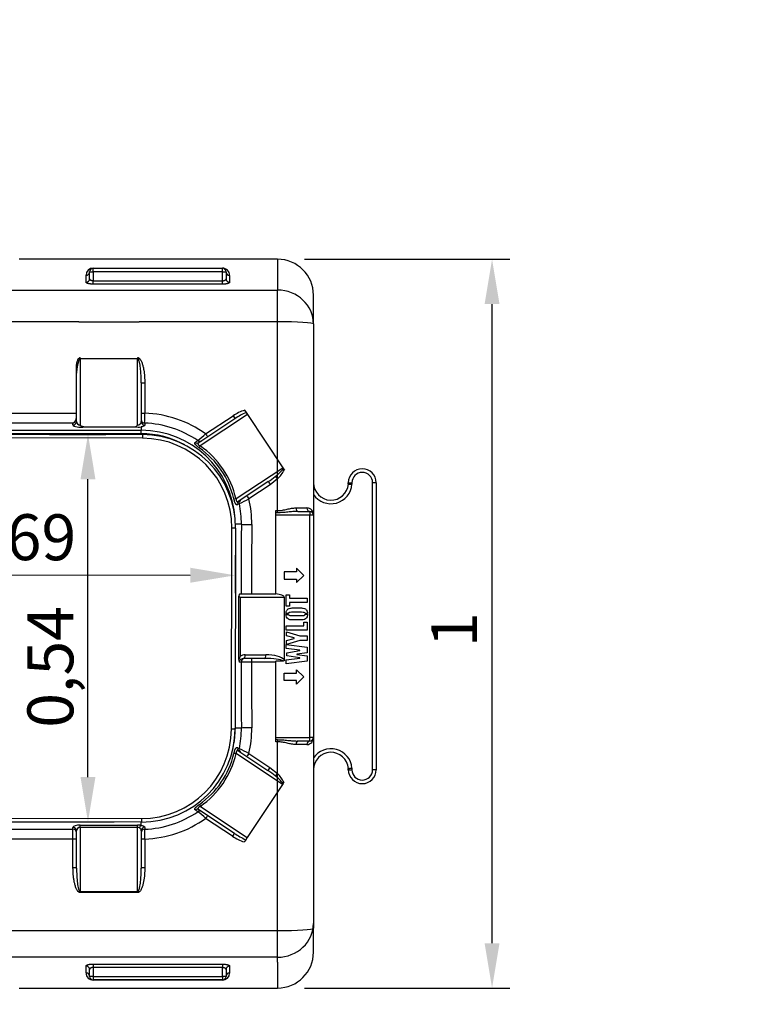
# Model space of a CAD drawing. Units: inches. Extents: x 320 to 326.4, y 560.8 to 571.8.
# Drawn here: x 322.9 to 323.9, y 564 to 565.3 of the extents above; entities that cross this region are included whole.
import ezdxf

# ---------------------------------------------------------------- set-up
doc = ezdxf.new("R2010")
doc.units = ezdxf.units.IN
doc.layers.add('-kontuur', color=7, linetype='Continuous')
doc.layers.add('-mõõt', color=7, linetype='Continuous', lineweight=0)
doc.styles.add('la', font='times.ttf')
doc.dimstyles.new('1-25', dxfattribs={"dimtxt": 0.064, "dimasz": 0.0625, "dimexe": 0.025, "dimexo": 0.0375, "dimgap": 0.0125, "dimtad": 1, "dimzin": 9, "dimtxsty": 'la', "dimcen": 6.25, "dimdle": 0.01, "dimazin": 0, "dimtfac": 1, "dimtmove": 0, "dimatfit": 3, "dimldrblk": 'OBLIQUE', "dimfxl": 0.025, "dimarcsym": 0})

# ---------------------------------------------------------------- blocks, each defined once
blk = doc.blocks.new('SE3')
at = {"layer": '-kontuur', "color": 7, "linetype": 'Continuous', "ltscale": 25.4}
for p, q in [((234.21, 916.16), (198.21, 916.16)), ((234.21, 916.16), (234.21, 911.87)), ((207.53, 912.96), (207.53, 913.93)), ((208.03, 914.41), (208.53, 914.41)), ((208.03, 913.45), (208.03, 914.41)), ((208.53, 914.91), (208.53, 914.93)), ((208.53, 914.41), (208.53, 914.91)), ((208.53, 914.91), (226.53, 914.91)), ((208.53, 914.9), (226.53, 914.9)), ((208.53, 914.41), (208.53, 913.17)), ((226.53, 914.4), (208.53, 914.4)), ((226.53, 914.4), (226.53, 914.9)), ((226.53, 914.4), (227.03, 914.4)), ((226.53, 913.16), (226.53, 914.4)), ((227.03, 914.4), (227.03, 913.44)), ((227.53, 913.92), (227.53, 912.95)), ((208.53, 912.69), (208.53, 913.17)), ((208.53, 913.16), (226.53, 913.16)), ((226.53, 912.68), (208.53, 912.68)), ((226.53, 912.68), (226.53, 913.16)), ((171.78, 911.87), (234.21, 911.87)), ((234.21, 907.46), (234.21, 911.87)), ((239.21, 907.14), (239.21, 911.16)), ((206.51, 907.46), (114.53, 907.46)), ((206.51, 907.46), (214.91, 907.46)), ((234.21, 907.46), (214.91, 907.46)), ((234.21, 885.55), (234.21, 907.46)), ((239.21, 907.14), (239.21, 880.52)), ((206.71, 902.42), (206.71, 902.29)), ((206.71, 902.29), (206.71, 893.06)), ((214.71, 902.29), (206.71, 902.29)), ((214.71, 902.42), (214.71, 902.29)), ((214.71, 893.05), (214.71, 902.29)), ((206.21, 893.55), (206.21, 900.29)), ((215.21, 898.96), (215.21, 893.54)), ((215.71, 898.93), (215.71, 894.7)), ((181.78, 894.71), (206.21, 894.71)), ((229.62, 895.14), (229.83, 894.82)), ((229.83, 894.82), (230.04, 894.51)), ((205.71, 893.34), (181.78, 893.34)), ((205.71, 893.07), (205.71, 893.34)), ((215.7, 893.33), (215.7, 893.06)), ((223.25, 890.62), (228.27, 893.95)), ((230.04, 894.51), (223.44, 890.15)), ((224.19, 891.82), (228, 894.34)), ((230.04, 894.51), (234.94, 887.11)), ((172.28, 892.33), (215.21, 892.33)), ((207.33, 892.82), (214.35, 892.82)), ((215.21, 892.79), (215.21, 892.33)), ((215.21, 891.85), (215.21, 892.33)), ((215.21, 891.85), (172.28, 891.85)), ((215.38, 891.22), (172.38, 891.33)), ((172.39, 891.83), (215.39, 891.72)), ((215.39, 891.72), (215.38, 891.22)), ((228.42, 882.8), (234.94, 887.11)), ((234.94, 887.11), (235.04, 886.95)), ((235.04, 886.95), (235.15, 886.79)), ((232.91, 885.17), (228.8, 882.45)), ((234.21, 885.55), (233.19, 884.73)), ((234.21, 881.13), (234.21, 885.55)), ((233.19, 884.73), (230.22, 882.77)), ((244.06, 884.85), (244.06, 885.02)), ((244.06, 885.02), (244.56, 885.02)), ((244.56, 885.02), (244.56, 884.83)), ((247.45, 845.02), (247.45, 885.02)), ((247.95, 885.02), (247.45, 885.02)), ((247.95, 885.02), (247.95, 845.02)), ((233.95, 881.13), (234.21, 881.13)), ((233.95, 880.83), (233.95, 881.13)), ((234.21, 880.83), (234.21, 881.13)), ((237.03, 881.02), (238.71, 881.02)), ((238.71, 881.02), (238.71, 880.52)), ((233.95, 880.52), (233.95, 880.83)), ((234.21, 880.83), (233.95, 880.83)), ((233.95, 869.52), (233.95, 880.52)), ((238.71, 880.52), (233.95, 880.52)), ((238.71, 849.52), (238.71, 880.52)), ((239.21, 880.52), (238.71, 880.52)), ((239.21, 880.52), (239.21, 849.52)), ((227.78, 850.69), (227.85, 878.69)), ((228.35, 878.69), (227.85, 878.69)), ((228.35, 878.69), (228.28, 850.69)), ((229.17, 879.23), (228.34, 879.23)), ((237.85, 872.1), (236.84, 873.1)), ((236.84, 873.1), (236.84, 872.6)), ((236.84, 872.6), (235.12, 872.6)), ((235.12, 872.6), (235.12, 871.6)), ((235.12, 871.6), (236.84, 871.6)), ((236.84, 871.1), (237.85, 872.1)), ((236.84, 871.6), (236.84, 871.1)), ((228.81, 860.39), (228.81, 869.21)), ((228.95, 869.53), (233.76, 869.53)), ((228.98, 869.03), (228.98, 860.81)), ((235.16, 869.03), (228.98, 869.03)), ((233.76, 869.53), (233.95, 869.53)), ((235.16, 860.35), (235.16, 869.03)), ((235.42, 869.4), (235.85, 869.4)), ((235.42, 867.83), (235.42, 869.4)), ((235.85, 869.4), (235.85, 868.92)), ((235.85, 868.92), (238.33, 868.92)), ((238.33, 868.92), (238.33, 868.31)), ((235.85, 867.83), (235.42, 867.83)), ((238.33, 868.31), (235.85, 868.31)), ((235.85, 868.31), (235.85, 867.83)), ((235.71, 866.8), (235.38, 866.8)), ((235.38, 866.66), (235.71, 866.66)), ((238.38, 866.81), (238.05, 866.81)), ((238.05, 866.68), (238.38, 866.68)), ((235.42, 864.48), (235.42, 865.09)), ((235.42, 865.09), (237.88, 865.09)), ((237.88, 865.6), (238.33, 865.6)), ((237.88, 865.09), (237.88, 865.6)), ((238.33, 865.6), (238.33, 864.48)), ((238.33, 864.48), (235.42, 864.48)), ((235.43, 863.69), (235.43, 864.23)), ((235.43, 864.23), (237.29, 863.67)), ((236.53, 863.39), (235.43, 863.69)), ((235.43, 863.01), (236.53, 863.32)), ((236.53, 863.32), (236.53, 863.39)), ((237.29, 863.67), (238.33, 863.67)), ((238.33, 863.67), (238.33, 863.04)), ((228.31, 863.11), (228.31, 850.83)), ((235.42, 861.9), (235.42, 862.45)), ((235.42, 862.45), (238.33, 862.09)), ((237.3, 861.67), (235.42, 861.9)), ((237.29, 863.04), (235.43, 862.48)), ((235.43, 862.48), (235.43, 863.01)), ((238.33, 863.04), (237.29, 863.04)), ((238.33, 862.09), (238.33, 861.33)), ((232.4, 860.53), (229.53, 860.53)), ((229.7, 861.03), (232.57, 861.03)), ((230.58, 860.53), (230.58, 860.03)), ((235.42, 860.34), (237.3, 860.57)), ((235.5, 861.33), (237.3, 861.62)), ((235.5, 860.91), (235.5, 861.33)), ((237.3, 860.62), (235.5, 860.91)), ((238.33, 861.33), (236.87, 861.14)), ((236.87, 861.14), (236.87, 861.1)), ((236.87, 861.1), (238.33, 860.91)), ((237.3, 861.62), (237.3, 861.67)), ((237.3, 860.57), (237.3, 860.62)), ((238.33, 860.91), (238.33, 860.16)), ((229.13, 860.03), (228.86, 860.03)), ((233.95, 860.03), (230.58, 860.03)), ((233.95, 849.52), (233.95, 860.17)), ((235.02, 860.17), (233.95, 860.17)), ((235.42, 859.79), (235.42, 860.34)), ((238.33, 860.16), (235.42, 859.79)), ((235.12, 857.46), (235.12, 858.46)), ((235.12, 858.46), (236.84, 858.46)), ((236.84, 858.46), (236.84, 858.96)), ((236.84, 858.96), (237.85, 857.96)), ((237.85, 857.96), (236.84, 856.96)), ((236.84, 857.46), (235.12, 857.46)), ((236.84, 856.96), (236.84, 857.46)), ((228.28, 850.83), (228.31, 850.83)), ((229.17, 850.83), (228.31, 850.83)), ((228.28, 850.69), (227.78, 850.69)), ((233.95, 849.52), (238.71, 849.52)), ((233.95, 849.21), (233.95, 849.52)), ((239.21, 849.52), (238.71, 849.52)), ((238.71, 849.02), (238.71, 849.52)), ((239.22, 849.47), (239.21, 822.92)), ((233.95, 849.21), (234.21, 849.21)), ((233.95, 848.91), (233.95, 849.21)), ((234.21, 848.91), (233.95, 848.91)), ((234.21, 849.21), (234.21, 848.91)), ((234.21, 844.48), (234.21, 848.91)), ((238.71, 849.02), (237.03, 849.02)), ((234.89, 842.97), (228.43, 847.26)), ((228.81, 847.61), (232.87, 844.91)), ((230.22, 847.29), (233.14, 845.35)), ((233.14, 845.35), (234.21, 844.48)), ((234.21, 822.61), (234.21, 844.48)), ((244.06, 845.02), (244.06, 845.21)), ((244.06, 845.02), (244.56, 845.02)), ((244.56, 845.23), (244.56, 845.02)), ((247.95, 845.02), (247.45, 845.02)), ((234.89, 842.97), (229.97, 835.57)), ((234.98, 843.1), (234.89, 842.97)), ((235.09, 843.27), (234.98, 843.1)), ((223.45, 839.9), (229.97, 835.57)), ((228.2, 836.14), (223.26, 839.43)), ((172.25, 838.33), (215.25, 838.22)), ((215.25, 837.72), (172.25, 837.83)), ((211.45, 837.73), (172.28, 837.73)), ((206.71, 837.3), (214.71, 837.3)), ((206.71, 836.99), (206.71, 837.3)), ((214.71, 836.99), (214.71, 837.3)), ((215.21, 837.26), (215.21, 837.72)), ((215.25, 838.22), (215.25, 837.72)), ((227.92, 835.75), (224.19, 838.24)), ((181.78, 836.73), (205.71, 836.73)), ((205.71, 836.73), (205.71, 836.99)), ((205.71, 835.35), (205.71, 836.73)), ((206.21, 831.31), (206.21, 836.5)), ((206.71, 836.99), (206.71, 828.05)), ((214.71, 836.99), (206.71, 836.99)), ((214.71, 828.05), (214.71, 836.99)), ((215.21, 836.51), (215.21, 831.31)), ((215.7, 836.99), (215.7, 836.73)), ((205.71, 835.35), (181.78, 835.35)), ((205.71, 831.33), (205.71, 835.35)), ((215.71, 835.36), (215.71, 831.33)), ((229.77, 835.26), (229.55, 834.95)), ((229.97, 835.57), (229.77, 835.26)), ((206.71, 828.05), (214.71, 828.05)), ((206.71, 827.9), (206.71, 828.05)), ((214.71, 827.9), (206.71, 827.9)), ((214.71, 827.9), (214.71, 828.05)), ((239.21, 819.6), (239.21, 823.61)), ((114.53, 822.61), (234.21, 822.61)), ((234.21, 818.2), (234.21, 822.61)), ((234.21, 818.89), (172.28, 818.89)), ((208.53, 817.94), (226.53, 817.94)), ((208.53, 817.94), (208.53, 817.46)), ((209, 817.85), (209, 817.84)), ((226.53, 817.93), (226.53, 817.45)), ((234.21, 818.2), (234.21, 814.6)), ((207.53, 816.7), (207.53, 817.67)), ((208.03, 816.22), (208.03, 817.18)), ((208.53, 817.46), (208.53, 816.22)), ((226.53, 817.46), (208.53, 817.46)), ((226.53, 816.21), (226.53, 817.45)), ((227.03, 817.17), (227.03, 816.21)), ((227.53, 817.66), (227.53, 816.69)), ((208.53, 816.22), (208.03, 816.22)), ((208.53, 816.22), (226.53, 816.22)), ((208.53, 816.22), (208.53, 815.72)), ((226.53, 815.72), (208.53, 815.72)), ((226.53, 815.71), (208.53, 815.71)), ((226.53, 816.21), (226.53, 815.71)), ((227.03, 816.21), (226.53, 816.21)), ((226.53, 815.71), (226.53, 815.7)), ((198.21, 814.6), (234.21, 814.6))]:
    blk.add_line(p, q, dxfattribs=at)
for centre, radius, start, end in [((234.21, 911.16), 5, 0, 90), ((208.53, 913.93), 0.998, 89.9012, 179.9005), ((208.53, 914.41), 0.5, 90, 180), ((226.53, 913.92), 0.998, 0.0926, 90.1058), ((226.53, 914.4), 0.5, 0, 90), ((206.72, 902.06), 0.359, 91.3066, 125.5516), ((214.7, 902.05), 0.37, 54.9761, 88.1657), ((-280.87, 899.99), 496.61, 359.2309, 359.3896), ((215.21, 879.32), 15.39, 54.3286, 88.1349), ((231.66, 888.95), 6.51, 108.1906, 124.2067), ((234.16, 885.26), 10.49, 114.341, 124.1346), ((205.33, 894.13), 0.883, 295.6857, 358.477), ((215.21, 879.42), 13.91, 55.5377, 88.0007), ((207.33, 893.71), 0.895, 226.5903, 270.1618), ((214.03, 893.71), 0.948, 289.8904, 316.1715), ((214.86, 895.47), 2.7, 259.1355, 277.5272), ((215.21, 879.23), 13.1, 3.2703, 90), ((215.21, 879.23), 12.62, 61.0831, 90), ((215.35, 878.72), 12.5, 359.8548, 89.8548), ((215.35, 878.72), 13, 359.8548, 89.8548), ((195.26, 925.05), 44.06, 309.1663, 311.0414), ((216.46, 880.06), 11.96, 13.1119, 55.1174), ((228.72, 892.55), 8.43, 307.8362, 318.4728), ((230.13, 889.57), 5.73, 315.4031, 330.9901), ((246, 885.02), 1.94, 0, 180), ((246, 885.02), 1.44, 0, 180), ((225.96, 895.71), 12.62, 303.3934, 308.9292), ((241.64, 885.02), 2.43, 180.2243, 355.885), ((241.64, 885.02), 2.93, 213.9864, 356.253), ((249.66, 1040.91), 156.17, 267.947, 268.1306), ((211.61, 919.02), 40.75, 295.0862, 297.1714), ((215.18, 879.29), 15.43, 359.6365, 13.02), ((215.11, 879.33), 14.06, 359.5995, 11.4373), ((235.7, 1607.96), 726.45, 270.08474, 270.20576), ((238.27, 880.57), 0.946, 357.1557, 87.8457), ((238.71, 880.52), 0.5, 0, 90), ((231.39, 859.55), 2.72, 152.3633, 162.0803), ((230.9, 860.54), 2.1, 184.0993, 193.9828), ((230.51, 630.19), 229.84, 89.984, 90.3452), ((215.21, 850.83), 13.1, 338.9846, 360), ((215.11, 850.73), 14.06, 348.5583, 0.4005), ((215.18, 850.77), 15.43, 346.9665, 0.3635), ((215.28, 850.72), 13, 269.8548, 359.8548), ((215.28, 850.72), 12.5, 269.8548, 359.8548), ((238.27, 849.47), 0.946, 272.1539, 2.8442), ((238.71, 849.52), 0.5, 270, 360), ((235.82, 171.61), 676.93, 89.78964, 89.91958), ((216.46, 850), 11.97, 304.9106, 346.8927), ((211.31, 810.58), 41.29, 62.7455, 64.8042), ((241.64, 845.02), 2.93, 3.9953, 146.0162), ((241.64, 845.02), 2.43, 4.3877, 179.7757), ((225.96, 834.49), 12.5, 50.6177, 56.4923), ((229.57, 838.6), 7.03, 39.7985, 52.0851), ((230.6, 840.97), 5.04, 27.1036, 44.1818), ((246, 845.02), 1.94, 180, 360), ((246, 845.02), 1.44, 180, 360), ((215.21, 850.64), 13.92, 272.0028, 304.4542), ((189.74, 798.59), 52.53, 49.0142, 50.5863), ((215.21, 850.74), 15.39, 271.8641, 305.6591), ((214.74, 836.51), 0.473, 0.2646, 61.8509), ((-275.89, 830.13), 491.63, 0.6096, 0.7699), ((231.6, 841.13), 6.51, 235.6567, 251.7146), ((234.11, 844.81), 10.48, 235.7294, 245.551), ((234.21, 819.6), 5, 270, 0), ((208.53, 816.7), 0.998, 180.0926, 270.1058), ((226.53, 816.69), 0.998, 269.9012, 359.9005), ((208.53, 816.22), 0.5, 180, 270), ((226.53, 816.21), 0.5, 270, 0)]:
    blk.add_arc(centre, radius, start, end, dxfattribs=at)
for centre, major_axis, ratio, start_param, end_param in [((207.53, 914.41), (0.5, 0), 0.972355, 4.712389, 6.283185), ((227.53, 914.4), (0.5, 0), 0.972355, 3.141593, 4.712389), ((207.53, 913.45), (0.5, 0), 0.965667, 4.712389, 6.283185), ((227.53, 913.44), (0.5, 0), 0.965667, 3.141593, 4.712389), ((234.21, 907.14), (5, 0), 0.944066, 0, 1.570796), ((234.21, 907.14), (-5, 0), 0.062209, 3.141593, 4.712389), ((214.91, 902.39), (-0.293, -0.405), 0.036532, 1.171516, 1.520389), ((215.71, 898.96), (0.5, 0), 0.056498, 3.141593, 4.712389), ((215.71, 894.73), (0.5, 0), 0.049453, 3.141593, 4.712389), ((205.71, 893.55), (-0.5, 0), 0.965926, 1.570796, 3.141593), ((206.71, 893.55), (-0.5, 0), 0.973269, 0, 1.570796), ((215.71, 893.81), (0.5, 0), 0.965888, 3.141593, 4.679276), ((215.71, 893.54), (-0.5, 0), 0.965886, 0, 1.537061), ((228, 894.36), (-0.276, 0.417), 0.026972, 1.611547, 3.141593), ((206.71, 893.07), (1, 0), 0.315852, 3.141593, 5.377919), ((222.97, 891.04), (-0.276, 0.417), 0.96003, 1.961376, 3.141593), ((223.36, 891.29), (-0.276, 0.417), 0.960423, 1.949393, 3.141593), ((224.19, 891.84), (-0.276, 0.417), 0.024653, 1.608047, 3.141593), ((223.6, 890.26), (-0.287, -0.41), 0.146739, 5.068298, 6.018453), ((216.19, 879.88), (-10.49, -6.94), 0.994123, 2.789407, 3.515544), ((233.19, 884.75), (0.276, -0.417), 0.018123, 3.141593, 4.739779), ((234.21, 885.56), (0.347, -0.36), 0.023726, 3.585849, 4.73702), ((228.58, 882.9), (-0.487, -0.114), 0.138739, 0.264417, 1.211767), ((229.08, 882.03), (0.276, -0.417), 0.960649, 3.141593, 4.340913), ((229.36, 882.22), (0.276, -0.417), 0.960911, 3.141593, 4.349404), ((230.22, 882.78), (0.276, -0.417), 0.016317, 3.141593, 4.73705), ((237.03, 881.52), (0, -0.5), 0.511428, 4.736022, 6.283185), ((238.71, 881.52), (0, -0.5), 0.818285, 4.72824, 6.283185), ((390.29, 865.03), (0, 601.5), 0.267949, 1.547186, 1.563315), ((230.62, 879.23), (-1.5, 0.01), 0.023607, 0.261874, 1.570946), ((391.74, 865.03), (0, 600), 0.268619, 1.547186, 1.563296), ((228.95, 869.03), (0, -0.5), 0.316409, 3.141593, 4.348341), ((228.81, 869.03), (-0.492, 0.492), 0.17737, 4.536845, 4.900892), ((233.71, 869.03), (-1.45, 0), 0.34392, 3.141593, 4.548058), ((229.53, 860.03), (0.665, 0), 0.751912, 1.570796, 3.141593), ((229.7, 860.03), (-1.15, 0), 0.87113, 4.712389, 5.38514), ((229.61, 860.03), (0, 0.5), 0.965926, 0, 1.570796), ((229.53, 861.03), (0, -0.5), 0.34392, 0, 1.570796), ((232.4, 861.03), (0, -0.5), 0.34392, 0, 1.570796), ((232.4, 860.03), (2.73, 0), 0.183131, 0.289568, 1.570796), ((232.57, 860.03), (-2.73, 0), 0.366263, 3.463344, 4.712389), ((390.29, 865.03), (0, -601.5), 0.267949, 4.720702, 4.735999), ((391.74, 865.03), (0, -600), 0.268619, 4.720715, 4.735999), ((230.62, 850.83), (-1.5, -0.01), 0.023607, 4.71224, 6.021311), ((229.08, 848.03), (0.277, 0.416), 0.960585, 1.944304, 3.141593), ((237.03, 848.52), (0, 0.5), 0.511269, 0, 1.547133), ((238.71, 848.52), (0, 0.5), 0.818285, 0, 1.554927), ((216.19, 850.18), (-10.48, 6.97), 0.994123, 2.770406, 3.496134), ((228.59, 847.16), (-0.487, 0.114), 0.13961, 5.071089, 6.018735), ((229.36, 847.84), (0.277, 0.416), 0.960846, 1.935917, 3.141593), ((230.22, 847.27), (0.277, 0.416), 0.016377, 1.546168, 3.141593), ((233.14, 845.33), (0.277, 0.416), 0.01817, 1.543472, 3.141593), ((234.21, 844.47), (0.352, 0.355), 0.0241, 1.546455, 2.673211), ((223.61, 839.8), (-0.287, 0.41), 0.145728, 0.264692, 1.214481), ((222.98, 839.02), (-0.277, -0.416), 0.960112, 3.141593, 4.324272), ((223.36, 838.77), (-0.277, -0.416), 0.960492, 3.141593, 4.335926), ((224.19, 838.21), (-0.277, -0.416), 0.024741, 3.141593, 4.675192), ((206.71, 836.99), (-1, 0), 0.317105, 4.712389, 6.283185), ((214.71, 836.99), (1, 0), 0.317105, 1.047198, 1.570796), ((215.21, 836.78), (0.09, 0.492), 0.557815, 0.317132, 1.363903), ((205.71, 836.5), (0.5, 0), 0.965926, 0, 1.570796), ((205.71, 836.24), (0.5, 0), 0.965926, 0, 1.570796), ((206.71, 836.5), (0.5, 0), 0.981053, 1.570796, 3.141593), ((214.71, 836.5), (0.5, 0), 0.981053, 1.047198, 1.570796), ((215.71, 836.51), (0.5, 0), 0.965886, 1.604511, 3.141593), ((215.71, 836.25), (0.5, 0), 0.965888, 1.603909, 3.141593), ((227.92, 835.73), (-0.277, -0.416), 0.027038, 3.141593, 4.671742), ((205.71, 835.33), (0.5, 0), 0.049466, 0, 1.570796), ((215.71, 835.33), (0.5, 0), 0.049453, 1.570796, 3.141593), ((205.71, 831.31), (0.5, 0), 0.056162, 0, 1.570796), ((215.71, 831.31), (0.5, 0), 0.056162, 1.570796, 3.141593), ((234.21, 823.61), (-5, 0), 0.944066, 1.570796, 3.141593), ((234.21, 822.92), (4.95, 0), 0.062883, 4.712389, 6.283185), ((207.53, 817.18), (-0.5, 0), 0.965667, 3.141593, 4.712389), ((207.53, 816.22), (-0.5, 0), 0.972355, 3.141593, 4.712389), ((227.53, 817.17), (-0.5, 0), 0.965667, 4.712389, 6.283185), ((227.53, 816.21), (-0.5, 0), 0.972355, 4.712389, 6.283185)]:
    blk.add_ellipse(centre, major_axis=major_axis, ratio=ratio, start_param=start_param, end_param=end_param, dxfattribs=at)
for points, knots in [([(208.53, 912.69), (208.46, 912.69), (208.4, 912.69), (208.3, 912.7), (208.27, 912.7), (208.2, 912.71), (208.17, 912.71), (208.08, 912.72), (208.02, 912.73), (207.94, 912.74), (207.91, 912.75), (207.86, 912.76), (207.84, 912.77), (207.77, 912.79), (207.73, 912.8), (207.66, 912.83), (207.63, 912.85), (207.59, 912.87), (207.58, 912.88), (207.56, 912.9), (207.55, 912.9), (207.54, 912.93), (207.53, 912.95), (207.53, 912.96)], [0, 0, 0, 0, 0.125, 0.125, 0.1875, 0.1875, 0.25, 0.25, 0.375, 0.375, 0.4375, 0.4375, 0.5, 0.5, 0.625, 0.625, 0.75, 0.75, 0.8125, 0.8125, 0.875, 0.875, 1, 1, 1, 1]), ([(208.03, 913.45), (208.03, 913.41), (208.04, 913.38), (208.09, 913.32), (208.12, 913.29), (208.19, 913.25), (208.21, 913.24), (208.27, 913.22), (208.29, 913.21), (208.36, 913.19), (208.39, 913.18), (208.46, 913.18), (208.49, 913.17), (208.53, 913.17)], [0, 0, 0, 0, 0.25, 0.25, 0.5, 0.5, 0.625, 0.625, 0.75, 0.75, 0.875, 0.875, 1, 1, 1, 1]), ([(226.53, 913.16), (226.56, 913.16), (226.6, 913.17), (226.67, 913.17), (226.7, 913.18), (226.76, 913.2), (226.79, 913.2), (226.85, 913.23), (226.87, 913.24), (226.92, 913.26), (226.94, 913.28), (226.97, 913.31), (226.98, 913.32), (227.01, 913.35), (227.02, 913.37), (227.03, 913.4), (227.03, 913.42), (227.03, 913.44)], [0, 0, 0, 0, 0.125, 0.125, 0.25, 0.25, 0.375, 0.375, 0.5, 0.5, 0.625, 0.625, 0.75, 0.75, 0.875, 0.875, 1, 1, 1, 1]), ([(227.53, 912.95), (227.53, 912.94), (227.52, 912.92), (227.5, 912.89), (227.5, 912.89), (227.48, 912.87), (227.47, 912.86), (227.43, 912.84), (227.4, 912.82), (227.35, 912.8), (227.33, 912.79), (227.29, 912.78), (227.27, 912.77), (227.2, 912.75), (227.15, 912.74), (227.06, 912.72), (227.04, 912.72), (226.98, 912.71), (226.95, 912.71), (226.86, 912.7), (226.79, 912.69), (226.66, 912.68), (226.6, 912.68), (226.53, 912.68)], [0, 0, 0, 0, 0.125, 0.125, 0.1875, 0.1875, 0.25, 0.25, 0.375, 0.375, 0.4375, 0.4375, 0.5, 0.5, 0.625, 0.625, 0.6875, 0.6875, 0.75, 0.75, 0.875, 0.875, 1, 1, 1, 1]), ([(206.21, 900.2), (206.2, 900.38), (206.19, 900.57), (206.18, 900.84), (206.18, 900.94), (206.19, 901.12), (206.2, 901.21), (206.21, 901.4), (206.22, 901.49), (206.25, 901.67), (206.27, 901.76), (206.31, 901.94), (206.34, 902.03), (206.39, 902.16), (206.41, 902.2), (206.44, 902.26), (206.46, 902.28), (206.48, 902.31), (206.48, 902.32), (206.5, 902.34), (206.51, 902.35), (206.51, 902.36)], [0, 0, 0, 0, 0.25, 0.25, 0.375, 0.375, 0.5, 0.5, 0.625, 0.625, 0.75, 0.75, 0.875, 0.875, 0.9375, 0.9375, 0.96875, 0.96875, 0.984375, 0.984375, 1, 1, 1, 1]), ([(206.71, 902.29), (206.7, 902.29), (206.69, 902.29), (206.67, 902.28), (206.66, 902.27), (206.64, 902.25), (206.62, 902.23), (206.6, 902.2), (206.59, 902.18), (206.57, 902.14), (206.56, 902.12), (206.53, 902.06), (206.51, 902.02), (206.48, 901.94), (206.47, 901.89), (206.43, 901.77), (206.41, 901.68), (206.37, 901.51), (206.35, 901.43), (206.3, 901.17), (206.27, 900.99), (206.23, 900.64), (206.21, 900.46), (206.21, 900.29)], [0, 0, 0, 0, 0.015625, 0.015625, 0.03125, 0.03125, 0.0625, 0.0625, 0.09375, 0.09375, 0.125, 0.125, 0.1875, 0.1875, 0.25, 0.25, 0.375, 0.375, 0.5, 0.5, 0.75, 0.75, 1, 1, 1, 1]), ([(214.81, 902.22), (214.81, 902.23), (214.8, 902.24), (214.79, 902.25), (214.78, 902.26), (214.76, 902.27), (214.76, 902.28), (214.74, 902.29), (214.72, 902.29), (214.71, 902.29)], [0, 0, 0, 0, 0.25, 0.25, 0.5, 0.5, 0.75, 0.75, 1, 1, 1, 1]), ([(215.21, 898.96), (215.21, 899.23), (215.21, 899.51), (215.19, 900.06), (215.17, 900.34), (215.14, 900.75), (215.12, 900.88), (215.09, 901.16), (215.07, 901.29), (215.04, 901.5), (215.02, 901.57), (215, 901.7), (214.98, 901.77), (214.95, 901.9), (214.93, 901.97), (214.89, 902.07), (214.88, 902.1), (214.85, 902.16), (214.84, 902.19), (214.81, 902.22)], [0, 0, 0, 0, 0.25, 0.25, 0.5, 0.5, 0.625, 0.625, 0.75, 0.75, 0.8125, 0.8125, 0.875, 0.875, 0.9375, 0.9375, 0.96875, 0.96875, 1, 1, 1, 1]), ([(214.91, 902.36), (214.95, 902.33), (214.97, 902.31), (215.03, 902.25), (215.05, 902.22), (215.09, 902.16), (215.12, 902.13), (215.16, 902.07), (215.17, 902.03), (215.23, 901.93), (215.26, 901.87), (215.31, 901.73), (215.34, 901.66), (215.39, 901.51), (215.41, 901.44), (215.45, 901.3), (215.47, 901.22), (215.52, 901.01), (215.55, 900.86), (215.62, 900.42), (215.66, 900.12), (215.7, 899.53), (215.71, 899.23), (215.71, 898.93)], [0, 0, 0, 0, 0.03125, 0.03125, 0.0625, 0.0625, 0.09375, 0.09375, 0.125, 0.125, 0.1875, 0.1875, 0.25, 0.25, 0.3125, 0.3125, 0.375, 0.375, 0.5, 0.5, 0.75, 0.75, 1, 1, 1, 1]), ([(214.71, 893.05), (214.76, 893.06), (214.8, 893.07), (214.88, 893.09), (214.92, 893.11), (214.99, 893.14), (215.02, 893.16), (215.07, 893.2), (215.09, 893.22), (215.15, 893.29), (215.17, 893.34), (215.21, 893.44), (215.21, 893.49), (215.21, 893.54)], [0, 0, 0, 0, 0.125, 0.125, 0.25, 0.25, 0.375, 0.375, 0.5, 0.5, 0.75, 0.75, 1, 1, 1, 1]), ([(215.7, 893.06), (215.7, 893.03), (215.69, 893.01), (215.66, 892.97), (215.65, 892.96), (215.62, 892.93), (215.6, 892.92), (215.54, 892.89), (215.49, 892.87), (215.4, 892.84), (215.36, 892.83), (215.29, 892.81), (215.25, 892.8), (215.21, 892.79)], [0, 0, 0, 0, 0.25, 0.25, 0.375, 0.375, 0.5, 0.5, 0.75, 0.75, 0.875, 0.875, 1, 1, 1, 1]), ([(223.31, 889.87), (223.25, 889.91), (223.19, 889.95), (223.11, 890.01), (223.08, 890.04), (223.03, 890.08), (223, 890.1), (222.96, 890.14), (222.93, 890.16), (222.89, 890.21), (222.87, 890.23), (222.83, 890.27), (222.81, 890.29), (222.77, 890.33), (222.76, 890.35), (222.72, 890.4), (222.7, 890.43), (222.67, 890.49), (222.66, 890.51), (222.66, 890.55), (222.66, 890.56), (222.66, 890.58), (222.67, 890.59), (222.68, 890.61), (222.69, 890.63), (222.71, 890.64)], [0, 0, 0, 0, 0.125, 0.125, 0.1875, 0.1875, 0.25, 0.25, 0.3125, 0.3125, 0.375, 0.375, 0.4375, 0.4375, 0.5, 0.5, 0.625, 0.625, 0.75, 0.75, 0.8125, 0.8125, 0.875, 0.875, 1, 1, 1, 1]), ([(222.71, 890.64), (222.78, 890.69), (222.86, 890.74), (222.94, 890.79), (222.99, 890.83), (223.04, 890.86), (223.09, 890.89)], [0, 0, 0, 0, 0.606207, 0.606207, 0.606207, 1, 1, 1, 1]), ([(223.25, 890.62), (223.21, 890.6), (223.17, 890.57), (223.13, 890.51), (223.12, 890.5), (223.11, 890.46), (223.11, 890.45), (223.11, 890.43), (223.11, 890.42), (223.11, 890.4), (223.12, 890.39), (223.13, 890.36), (223.13, 890.35), (223.15, 890.32), (223.16, 890.31), (223.19, 890.28), (223.2, 890.27), (223.24, 890.25), (223.25, 890.24), (223.29, 890.22), (223.31, 890.21), (223.36, 890.18), (223.4, 890.16), (223.44, 890.15)], [0, 0, 0, 0, 0.25, 0.25, 0.375, 0.375, 0.4375, 0.4375, 0.5, 0.5, 0.5625, 0.5625, 0.625, 0.625, 0.6875, 0.6875, 0.75, 0.75, 0.8125, 0.8125, 0.875, 0.875, 1, 1, 1, 1]), ([(228.6, 881.93), (228.59, 881.92), (228.57, 881.92), (228.53, 881.92), (228.52, 881.92), (228.48, 881.94), (228.45, 881.96), (228.42, 881.99), (228.41, 882.01), (228.39, 882.04), (228.38, 882.05), (228.34, 882.11), (228.32, 882.15), (228.28, 882.23), (228.27, 882.26), (228.25, 882.31), (228.24, 882.34), (228.22, 882.41), (228.21, 882.44), (228.19, 882.5), (228.18, 882.54), (228.16, 882.6), (228.15, 882.64), (228.13, 882.7), (228.12, 882.74), (228.11, 882.77)], [0, 0, 0, 0, 0.125, 0.125, 0.25, 0.25, 0.375, 0.375, 0.4375, 0.4375, 0.5, 0.5, 0.625, 0.625, 0.6875, 0.6875, 0.75, 0.75, 0.8125, 0.8125, 0.875, 0.875, 0.9375, 0.9375, 1, 1, 1, 1]), ([(228.42, 882.8), (228.42, 882.76), (228.42, 882.71), (228.43, 882.65), (228.43, 882.63), (228.44, 882.59), (228.44, 882.57), (228.45, 882.53), (228.46, 882.52), (228.47, 882.48), (228.48, 882.47), (228.5, 882.44), (228.51, 882.43), (228.53, 882.41), (228.54, 882.41), (228.56, 882.4), (228.57, 882.39), (228.59, 882.39), (228.6, 882.38), (228.63, 882.38), (228.66, 882.38), (228.7, 882.39), (228.72, 882.4), (228.76, 882.42), (228.78, 882.43), (228.8, 882.45)], [0, 0, 0, 0, 0.125, 0.125, 0.1875, 0.1875, 0.25, 0.25, 0.3125, 0.3125, 0.375, 0.375, 0.4375, 0.4375, 0.5, 0.5, 0.5625, 0.5625, 0.625, 0.625, 0.75, 0.75, 0.875, 0.875, 1, 1, 1, 1]), ([(228.89, 882.12), (228.81, 882.07), (228.73, 882.02), (228.66, 881.97), (228.64, 881.96), (228.62, 881.94), (228.6, 881.93)], [0, 0, 0, 0, 0.815794, 0.815794, 0.815794, 1, 1, 1, 1]), ([(234.21, 881.13), (234.33, 881.13), (234.44, 881.13), (234.67, 881.16), (234.78, 881.17), (235, 881.21), (235.11, 881.23), (235.33, 881.27), (235.44, 881.3), (235.76, 881.37), (235.96, 881.42), (236.27, 881.47), (236.37, 881.48), (236.57, 881.5), (236.67, 881.51), (236.77, 881.51)], [0, 0, 0, 0, 0.125, 0.125, 0.25, 0.25, 0.375, 0.375, 0.5, 0.5, 0.75, 0.75, 0.875, 0.875, 1, 1, 1, 1]), ([(237.03, 881.02), (236.8, 881.02), (236.57, 881.01), (236.1, 880.97), (235.87, 880.95), (235.4, 880.9), (235.16, 880.88), (234.69, 880.84), (234.45, 880.83), (234.21, 880.83)], [0, 0, 0, 0, 0.25, 0.25, 0.5, 0.5, 0.75, 0.75, 1, 1, 1, 1]), ([(235.38, 866.8), (235.38, 866.86), (235.39, 866.92), (235.4, 866.98), (235.41, 867.04), (235.43, 867.1), (235.47, 867.2), (235.5, 867.25), (235.54, 867.3), (235.58, 867.35), (235.62, 867.39), (235.67, 867.42), (235.77, 867.49), (235.87, 867.54), (235.99, 867.55), (236.1, 867.56), (236.32, 867.57), (236.63, 867.57), (236.8, 867.57), (236.96, 867.57), (237.12, 867.57), (237.43, 867.57), (237.65, 867.56), (237.78, 867.55), (237.89, 867.53), (237.99, 867.5), (238.09, 867.43), (238.13, 867.4), (238.18, 867.36), (238.21, 867.31), (238.25, 867.26), (238.28, 867.21), (238.3, 867.16), (238.33, 867.1), (238.34, 867.04), (238.37, 866.93), (238.38, 866.87), (238.38, 866.81)], [0, 0, 0, 0, 0.04729, 0.04729, 0.04729, 0.092483, 0.092483, 0.137676, 0.137676, 0.137676, 0.183154, 0.183154, 0.183154, 0.272761, 0.272761, 0.272761, 0.43889, 0.43889, 0.43889, 0.564733, 0.564733, 0.564733, 0.732258, 0.732258, 0.732258, 0.818552, 0.818552, 0.818552, 0.86339, 0.86339, 0.86339, 0.909207, 0.909207, 0.909207, 0.954603, 0.954603, 1, 1, 1, 1]), ([(235.98, 865.92), (235.93, 865.92), (235.87, 865.93), (235.82, 865.95), (235.77, 865.97), (235.72, 866), (235.67, 866.03), (235.58, 866.1), (235.5, 866.19), (235.45, 866.3), (235.41, 866.41), (235.38, 866.53), (235.38, 866.66)], [0, 0, 0, 0, 0.155497, 0.155497, 0.155497, 0.320279, 0.320279, 0.320279, 0.653242, 0.653242, 0.653242, 1, 1, 1, 1]), ([(237.91, 866.93), (237.85, 866.95), (237.72, 866.96), (237.53, 866.96), (237.07, 866.96), (236.61, 866.96), (236.15, 866.96), (235.99, 866.96), (235.88, 866.95), (235.82, 866.92), (235.76, 866.9), (235.73, 866.86), (235.71, 866.8)], [0, 0, 0, 0, 0.165485, 0.165485, 0.165485, 0.779225, 0.779225, 0.779225, 0.924334, 0.924334, 0.924334, 1, 1, 1, 1]), ([(235.71, 866.66), (235.72, 866.64), (235.73, 866.62), (235.74, 866.6), (235.77, 866.58), (235.81, 866.55), (235.85, 866.53), (235.96, 866.51), (236.15, 866.51), (236.62, 866.51), (237.09, 866.51), (237.56, 866.51), (237.75, 866.51), (237.87, 866.52), (237.91, 866.53), (237.95, 866.55), (237.98, 866.57), (238.03, 866.61), (238.04, 866.64), (238.05, 866.68)], [0, 0, 0, 0, 0.029547, 0.029547, 0.059093, 0.059093, 0.059093, 0.198384, 0.198384, 0.198384, 0.771146, 0.771146, 0.771146, 0.917401, 0.917401, 0.917401, 0.958701, 0.958701, 1, 1, 1, 1]), ([(238.38, 866.68), (238.38, 866.62), (238.37, 866.56), (238.36, 866.5), (238.35, 866.45), (238.33, 866.39), (238.31, 866.32), (238.26, 866.21), (238.19, 866.12), (238.09, 866.04), (238, 865.97), (237.89, 865.93), (237.77, 865.92), (237.65, 865.9), (237.44, 865.9), (237.12, 865.9), (236.96, 865.9), (236.8, 865.9), (236.63, 865.9), (236.32, 865.9), (236.11, 865.9), (235.98, 865.92)], [0, 0, 0, 0, 0.061247, 0.061247, 0.061247, 0.126421, 0.126421, 0.126421, 0.251188, 0.251188, 0.251188, 0.37352, 0.37352, 0.37352, 0.600418, 0.600418, 0.600418, 0.771812, 0.771812, 0.771812, 1, 1, 1, 1]), ([(235.16, 860.35), (235.16, 860.33), (235.16, 860.3), (235.15, 860.26), (235.14, 860.24), (235.13, 860.21), (235.12, 860.21), (235.1, 860.19), (235.09, 860.19), (235.07, 860.18), (235.06, 860.18), (235.04, 860.17), (235.03, 860.17), (235.02, 860.17)], [0, 0, 0, 0, 0.25, 0.25, 0.5, 0.5, 0.625, 0.625, 0.75, 0.75, 0.875, 0.875, 1, 1, 1, 1]), ([(228.12, 847.29), (228.14, 847.35), (228.15, 847.42), (228.18, 847.52), (228.19, 847.55), (228.21, 847.62), (228.22, 847.65), (228.24, 847.71), (228.25, 847.74), (228.28, 847.8), (228.29, 847.83), (228.31, 847.88), (228.32, 847.9), (228.35, 847.95), (228.36, 847.97), (228.39, 848.02), (228.41, 848.05), (228.46, 848.1), (228.48, 848.12), (228.51, 848.13), (228.52, 848.14), (228.54, 848.14), (228.55, 848.14), (228.58, 848.14), (228.59, 848.13), (228.61, 848.12)], [0, 0, 0, 0, 0.125, 0.125, 0.1875, 0.1875, 0.25, 0.25, 0.3125, 0.3125, 0.375, 0.375, 0.4375, 0.4375, 0.5, 0.5, 0.625, 0.625, 0.75, 0.75, 0.8125, 0.8125, 0.875, 0.875, 1, 1, 1, 1]), ([(228.61, 848.12), (228.69, 848.07), (228.76, 848.02), (228.84, 847.97), (228.86, 847.96), (228.87, 847.95), (228.89, 847.94)], [0, 0, 0, 0, 0.830838, 0.830838, 0.830838, 1, 1, 1, 1]), ([(234.21, 849.21), (234.45, 849.21), (234.69, 849.2), (235.16, 849.16), (235.4, 849.14), (235.87, 849.09), (236.1, 849.07), (236.45, 849.04), (236.57, 849.04), (236.8, 849.02), (236.91, 849.02), (237.03, 849.02)], [0, 0, 0, 0, 0.25, 0.25, 0.5, 0.5, 0.75, 0.75, 0.875, 0.875, 1, 1, 1, 1]), ([(236.77, 848.53), (236.67, 848.53), (236.57, 848.54), (236.37, 848.56), (236.27, 848.57), (236.07, 848.61), (235.96, 848.63), (235.75, 848.67), (235.65, 848.7), (235.33, 848.77), (235.11, 848.82), (234.78, 848.87), (234.67, 848.89), (234.44, 848.91), (234.33, 848.91), (234.21, 848.91)], [0, 0, 0, 0, 0.125, 0.125, 0.25, 0.25, 0.375, 0.375, 0.5, 0.5, 0.75, 0.75, 0.875, 0.875, 1, 1, 1, 1]), ([(228.81, 847.61), (228.76, 847.64), (228.72, 847.66), (228.66, 847.67), (228.64, 847.68), (228.61, 847.67), (228.6, 847.67), (228.58, 847.67), (228.56, 847.66), (228.54, 847.65), (228.53, 847.64), (228.51, 847.63), (228.5, 847.62), (228.49, 847.59), (228.48, 847.58), (228.46, 847.54), (228.46, 847.53), (228.45, 847.49), (228.44, 847.47), (228.43, 847.43), (228.43, 847.41), (228.43, 847.37), (228.43, 847.34), (228.43, 847.3), (228.43, 847.28), (228.43, 847.26)], [0, 0, 0, 0, 0.25, 0.25, 0.375, 0.375, 0.4375, 0.4375, 0.5, 0.5, 0.5625, 0.5625, 0.625, 0.625, 0.6875, 0.6875, 0.75, 0.75, 0.8125, 0.8125, 0.875, 0.875, 0.9375, 0.9375, 1, 1, 1, 1]), ([(244.06, 845.21), (244.06, 845.21), (244.07, 845.21), (244.07, 845.21), (244.08, 845.21), (244.09, 845.21), (244.09, 845.21), (244.11, 845.21), (244.13, 845.21), (244.16, 845.21), (244.19, 845.21), (244.23, 845.21), (244.26, 845.21), (244.31, 845.22), (244.34, 845.22), (244.4, 845.22), (244.43, 845.22), (244.48, 845.22), (244.5, 845.22), (244.53, 845.22), (244.55, 845.22), (244.56, 845.23)], [0, 0, 0, 0, 0.125, 0.125, 0.1875, 0.1875, 0.25, 0.25, 0.375, 0.375, 0.5, 0.5, 0.625, 0.625, 0.75, 0.75, 0.875, 0.875, 0.9375, 0.9375, 1, 1, 1, 1]), ([(222.71, 839.42), (222.7, 839.43), (222.69, 839.44), (222.67, 839.48), (222.67, 839.5), (222.67, 839.54), (222.68, 839.57), (222.7, 839.61), (222.71, 839.62), (222.73, 839.66), (222.74, 839.67), (222.78, 839.73), (222.81, 839.77), (222.87, 839.83), (222.89, 839.85), (222.94, 839.89), (222.96, 839.91), (223.01, 839.95), (223.04, 839.98), (223.09, 840.02), (223.12, 840.04), (223.17, 840.08), (223.2, 840.1), (223.26, 840.15), (223.28, 840.17), (223.31, 840.19)], [0, 0, 0, 0, 0.125, 0.125, 0.25, 0.25, 0.375, 0.375, 0.4375, 0.4375, 0.5, 0.5, 0.625, 0.625, 0.6875, 0.6875, 0.75, 0.75, 0.8125, 0.8125, 0.875, 0.875, 0.9375, 0.9375, 1, 1, 1, 1]), ([(223.45, 839.9), (223.41, 839.89), (223.37, 839.88), (223.31, 839.85), (223.3, 839.84), (223.26, 839.82), (223.24, 839.81), (223.21, 839.78), (223.2, 839.77), (223.17, 839.75), (223.16, 839.73), (223.14, 839.71), (223.14, 839.7), (223.13, 839.67), (223.12, 839.66), (223.12, 839.63), (223.12, 839.62), (223.12, 839.6), (223.12, 839.59), (223.13, 839.56), (223.14, 839.54), (223.18, 839.49), (223.22, 839.46), (223.26, 839.43)], [0, 0, 0, 0, 0.125, 0.125, 0.1875, 0.1875, 0.25, 0.25, 0.3125, 0.3125, 0.375, 0.375, 0.4375, 0.4375, 0.5, 0.5, 0.5625, 0.5625, 0.625, 0.625, 0.75, 0.75, 1, 1, 1, 1]), ([(223.09, 839.17), (223.01, 839.22), (222.93, 839.27), (222.86, 839.32), (222.81, 839.36), (222.76, 839.39), (222.71, 839.42)], [0, 0, 0, 0, 0.619082, 0.619082, 0.619082, 1, 1, 1, 1]), ([(215.21, 837.26), (215.3, 837.24), (215.37, 837.23), (215.46, 837.2), (215.49, 837.19), (215.54, 837.17), (215.56, 837.15), (215.6, 837.13), (215.62, 837.12), (215.65, 837.1), (215.66, 837.08), (215.69, 837.05), (215.7, 837.02), (215.7, 836.99)], [0, 0, 0, 0, 0.25, 0.25, 0.375, 0.375, 0.5, 0.5, 0.625, 0.625, 0.75, 0.75, 1, 1, 1, 1]), ([(206.71, 827.9), (206.67, 827.9), (206.64, 827.91), (206.56, 827.94), (206.53, 827.96), (206.48, 828), (206.47, 828.01), (206.44, 828.04), (206.42, 828.05), (206.38, 828.1), (206.36, 828.13), (206.31, 828.19), (206.29, 828.23), (206.25, 828.3), (206.23, 828.33), (206.18, 828.43), (206.15, 828.51), (206.09, 828.65), (206.07, 828.72), (206.02, 828.87), (206, 828.95), (205.94, 829.18), (205.9, 829.33), (205.85, 829.63), (205.82, 829.79), (205.78, 830.09), (205.77, 830.25), (205.73, 830.71), (205.71, 831.02), (205.71, 831.33)], [0, 0, 0, 0, 0.03125, 0.03125, 0.0625, 0.0625, 0.078125, 0.078125, 0.09375, 0.09375, 0.125, 0.125, 0.15625, 0.15625, 0.1875, 0.1875, 0.25, 0.25, 0.3125, 0.3125, 0.375, 0.375, 0.5, 0.5, 0.625, 0.625, 0.75, 0.75, 1, 1, 1, 1]), ([(206.21, 831.31), (206.21, 830.75), (206.23, 830.19), (206.31, 829.35), (206.35, 829.07), (206.42, 828.66), (206.45, 828.52), (206.51, 828.32), (206.54, 828.25), (206.58, 828.16), (206.6, 828.13), (206.65, 828.07), (206.68, 828.05), (206.71, 828.05)], [0, 0, 0, 0, 0.5, 0.5, 0.75, 0.75, 0.875, 0.875, 0.9375, 0.9375, 0.96875, 0.96875, 1, 1, 1, 1]), ([(215.71, 831.33), (215.71, 831.02), (215.7, 830.71), (215.66, 830.25), (215.65, 830.09), (215.61, 829.78), (215.58, 829.63), (215.52, 829.32), (215.49, 829.17), (215.41, 828.87), (215.36, 828.72), (215.28, 828.5), (215.25, 828.43), (215.17, 828.29), (215.14, 828.22), (215.07, 828.13), (215.04, 828.1), (214.99, 828.04), (214.96, 828.01), (214.9, 827.96), (214.87, 827.94), (214.81, 827.92), (214.79, 827.91), (214.75, 827.91), (214.73, 827.9), (214.71, 827.9)], [0, 0, 0, 0, 0.25, 0.25, 0.375, 0.375, 0.5, 0.5, 0.625, 0.625, 0.75, 0.75, 0.8125, 0.8125, 0.875, 0.875, 0.90625, 0.90625, 0.9375, 0.9375, 0.96875, 0.96875, 0.984375, 0.984375, 1, 1, 1, 1]), ([(214.71, 828.05), (214.73, 828.05), (214.75, 828.05), (214.78, 828.07), (214.79, 828.09), (214.82, 828.11), (214.83, 828.13), (214.84, 828.16), (214.85, 828.18), (214.88, 828.22), (214.89, 828.26), (214.91, 828.32), (214.93, 828.35), (214.96, 828.46), (214.97, 828.52), (215.01, 828.66), (215.02, 828.73), (215.06, 828.93), (215.08, 829.07), (215.11, 829.35), (215.13, 829.49), (215.17, 829.91), (215.19, 830.19), (215.21, 830.75), (215.21, 831.03), (215.21, 831.31)], [0, 0, 0, 0, 0.015625, 0.015625, 0.03125, 0.03125, 0.046875, 0.046875, 0.0625, 0.0625, 0.09375, 0.09375, 0.125, 0.125, 0.1875, 0.1875, 0.25, 0.25, 0.375, 0.375, 0.5, 0.5, 0.75, 0.75, 1, 1, 1, 1]), ([(207.53, 817.67), (207.53, 817.68), (207.54, 817.7), (207.55, 817.73), (207.56, 817.74), (207.58, 817.75), (207.59, 817.76), (207.63, 817.79), (207.66, 817.8), (207.71, 817.82), (207.73, 817.83), (207.77, 817.84), (207.79, 817.85), (207.86, 817.87), (207.91, 817.88), (207.99, 817.9), (208.02, 817.9), (208.08, 817.91), (208.11, 817.91), (208.2, 817.92), (208.26, 817.93), (208.4, 817.94), (208.46, 817.94), (208.53, 817.94)], [0, 0, 0, 0, 0.125, 0.125, 0.1875, 0.1875, 0.25, 0.25, 0.375, 0.375, 0.4375, 0.4375, 0.5, 0.5, 0.625, 0.625, 0.6875, 0.6875, 0.75, 0.75, 0.875, 0.875, 1, 1, 1, 1]), ([(226.53, 817.93), (226.6, 817.93), (226.66, 817.93), (226.76, 817.92), (226.79, 817.92), (226.86, 817.91), (226.89, 817.91), (226.98, 817.9), (227.04, 817.89), (227.12, 817.88), (227.14, 817.87), (227.19, 817.86), (227.22, 817.85), (227.29, 817.83), (227.33, 817.82), (227.4, 817.79), (227.43, 817.78), (227.47, 817.75), (227.48, 817.74), (227.5, 817.73), (227.5, 817.72), (227.52, 817.69), (227.53, 817.67), (227.53, 817.66)], [0, 0, 0, 0, 0.125, 0.125, 0.1875, 0.1875, 0.25, 0.25, 0.375, 0.375, 0.4375, 0.4375, 0.5, 0.5, 0.625, 0.625, 0.75, 0.75, 0.8125, 0.8125, 0.875, 0.875, 1, 1, 1, 1]), ([(208.53, 817.46), (208.49, 817.46), (208.46, 817.46), (208.39, 817.45), (208.36, 817.44), (208.3, 817.43), (208.27, 817.42), (208.21, 817.4), (208.19, 817.38), (208.14, 817.36), (208.12, 817.34), (208.09, 817.31), (208.07, 817.3), (208.05, 817.27), (208.04, 817.25), (208.03, 817.22), (208.03, 817.2), (208.03, 817.18)], [0, 0, 0, 0, 0.125, 0.125, 0.25, 0.25, 0.375, 0.375, 0.5, 0.5, 0.625, 0.625, 0.75, 0.75, 0.875, 0.875, 1, 1, 1, 1]), ([(227.03, 817.17), (227.03, 817.21), (227.02, 817.24), (226.97, 817.3), (226.94, 817.33), (226.87, 817.37), (226.85, 817.38), (226.79, 817.41), (226.76, 817.42), (226.7, 817.43), (226.67, 817.44), (226.6, 817.44), (226.56, 817.45), (226.53, 817.45)], [0, 0, 0, 0, 0.25, 0.25, 0.5, 0.5, 0.625, 0.625, 0.75, 0.75, 0.875, 0.875, 1, 1, 1, 1])]:
    blk.add_open_spline(points, degree=3, knots=knots, dxfattribs=at)
blk.add_open_spline([(238.05, 866.81), (238.03, 866.86), (237.98, 866.9), (237.91, 866.93)], degree=3, dxfattribs=at)
blk = doc.blocks.new('DMBLK3')
at = {"layer": '-mõõt', "color": 0, "linetype": 'Continuous', "lineweight": -2, "ltscale": 25.4, "transparency": 16777216}
for p, q in [((322.7163, 566.8683), (323.942, 566.8683)), ((323.917, 565.8278), (323.917, 566.8058)), ((322.9759, 565.7653), (323.942, 565.7653))]:
    blk.add_line(p, q, dxfattribs=at)
at = {"layer": '-mõõt', "color": 0, "linetype": 'Continuous', "ltscale": 25.4, "transparency": 16777216}
for points in [[(323.9066, 566.8058), (323.9275, 566.8058), (323.917, 566.8683)], [(323.9066, 565.8278), (323.9275, 565.8278), (323.917, 565.7653)]]:
    blk.add_solid(points, dxfattribs=at)
at = {"layer": 'Defpoints', "color": 0, "linetype": 'Continuous', "ltscale": 25.4, "transparency": 16777216}
for p in [(322.6788, 566.8683), (323.917, 566.8683), (322.9384, 565.7653)]:
    blk.add_point(p, dxfattribs=at)
at = {"layer": '-mõõt', "color": 0, "linetype": 'Continuous', "ltscale": 25.4, "transparency": 16777216, "insert": (323.8647, 566.3168), "char_height": 0.064, "width": 11, "attachment_point": 5, "rotation": 90, "style": 'la'}
blk.add_mtext('1,1', dxfattribs=at)
blk = doc.blocks.new('_Oblique')
at = {"color": 0, "linetype": 'ByBlock', "lineweight": -2}
blk.add_line((-0.5, -0.5), (0.5, 0.5), dxfattribs=at)
blk = doc.blocks.new('DMBLK11')
at = {"layer": '-mõõt', "color": 0, "linetype": 'Continuous', "lineweight": -2, "ltscale": 25.4, "transparency": 16777216}
for p, q in [((322.9756, 564.7661), (323.0543, 564.7661)), ((323.0293, 564.2885), (323.0293, 564.7036)), ((322.9983, 564.226), (323.0543, 564.226))]:
    blk.add_line(p, q, dxfattribs=at)
at = {"layer": '-mõõt', "color": 0, "linetype": 'Continuous', "ltscale": 25.4, "transparency": 16777216}
for points in [[(323.0189, 564.7036), (323.0397, 564.7036), (323.0293, 564.7661)], [(323.0189, 564.2885), (323.0397, 564.2885), (323.0293, 564.226)]]:
    blk.add_solid(points, dxfattribs=at)
at = {"layer": 'Defpoints', "color": 0, "linetype": 'Continuous', "ltscale": 25.4, "transparency": 16777216}
for p in [(322.9381, 564.7661), (323.0293, 564.7661), (322.9608, 564.226)]:
    blk.add_point(p, dxfattribs=at)
at = {"layer": '-mõõt', "color": 0, "linetype": 'Continuous', "ltscale": 25.4, "transparency": 16777216, "insert": (322.9769, 564.442), "char_height": 0.064, "attachment_point": 5, "rotation": 90, "style": 'la'}
blk.add_mtext('\\A1;0,54', dxfattribs=at)
blk = doc.blocks.new('DMBLK12')
at = {"layer": '-mõõt', "color": 0, "linetype": 'Continuous', "lineweight": -2, "ltscale": 25.4, "transparency": 16777216}
for p, q in [((322.5443, 564.5996), (322.5442, 564.5464)), ((323.2343, 564.5978), (323.2342, 564.5446)), ((322.6068, 564.5712), (323.1718, 564.5698))]:
    blk.add_line(p, q, dxfattribs=at)
at = {"layer": '-mõõt', "color": 0, "linetype": 'Continuous', "ltscale": 25.4, "transparency": 16777216}
for points in [[(322.6068, 564.5816), (322.6067, 564.5608), (322.5443, 564.5714)], [(323.1718, 564.5802), (323.1717, 564.5593), (323.2343, 564.5696)]]:
    blk.add_solid(points, dxfattribs=at)
at = {"layer": 'Defpoints', "color": 0, "linetype": 'Continuous', "ltscale": 25.4, "transparency": 16777216}
for p in [(322.5444, 564.6371), (323.2344, 564.6353), (323.2343, 564.5696)]:
    blk.add_point(p, dxfattribs=at)
at = {"layer": '-mõõt', "color": 0, "linetype": 'Continuous', "ltscale": 25.4, "transparency": 16777216, "insert": (322.9281, 564.6228), "char_height": 0.064, "attachment_point": 5, "rotation": 359.8516, "style": 'la'}
blk.add_mtext('\\A1;0,69', dxfattribs=at)
blk = doc.blocks.new('*D18')
at = {"layer": '-mõõt', "color": 0, "linetype": 'Continuous', "lineweight": -2, "ltscale": 25.4, "transparency": 16777216}
for p, q in [((323.331, 565.0101), (323.6171, 565.0101)), ((323.5921, 564.0569), (323.5921, 564.9476)), ((323.331, 563.9944), (323.6171, 563.9944))]:
    blk.add_line(p, q, dxfattribs=at)
at = {"layer": '-mõõt', "color": 0, "linetype": 'Continuous', "ltscale": 25.4, "transparency": 16777216}
for points in [[(323.5817, 564.9476), (323.6025, 564.9476), (323.5921, 565.0101)], [(323.5817, 564.0569), (323.6025, 564.0569), (323.5921, 563.9944)]]:
    blk.add_solid(points, dxfattribs=at)
at = {"layer": 'Defpoints', "color": 0, "linetype": 'Continuous', "ltscale": 25.4, "transparency": 16777216}
for p in [(323.2935, 565.0101), (323.5921, 565.0101), (323.2935, 563.9944)]:
    blk.add_point(p, dxfattribs=at)
at = {"layer": '-mõõt', "color": 0, "linetype": 'Continuous', "ltscale": 25.4, "transparency": 16777216, "insert": (323.5476, 564.4938), "char_height": 0.064, "attachment_point": 5, "rotation": 90, "style": 'la'}
blk.add_mtext('1', dxfattribs=at)

msp = doc.modelspace()

# ---------------------------------------------------------------- block references
at = {"layer": '-kontuur', "xscale": 0.01, "yscale": 0.01, "zscale": 0.01}
msp.add_blockref('SE3', (320.9513, 555.8485), dxfattribs=at)

# ---------------------------------------------------------------- dimensions: what is measured, and where the dimension line sits
at = {"layer": '-mõõt', "color": 7, "linetype": 'Continuous', "ltscale": 25.4}
dim = msp.add_linear_dim(base=(323.917, 566.8683), p1=(322.9384, 565.7653), p2=(322.6788, 566.8683), angle=90, dimstyle='1-25', dxfattribs=at)
dim.commit()
dim.dimension.update_dxf_attribs({"geometry": 'DMBLK3', "text_midpoint": (323.917, 566.3168), "dimtype": 160})
for base, p1, p2, angle, text, picture, middle, dimtype in [((323.5921, 565.0101), (323.2935, 563.9944), (323.2935, 565.0101), 90, '1', '*D18', (323.5921, 564.4938), 160), ((323.0293, 564.7661), (322.9608, 564.226), (322.9381, 564.7661), 90, '\\A1;<>', 'DMBLK11', (323.0293, 564.442), 160), ((323.2343, 564.5696), (322.5444, 564.6371), (323.2344, 564.6353), 359.8516, '\\A1;<>', 'DMBLK12', (322.928, 564.5704), 161)]:
    dim = msp.add_linear_dim(base=base, p1=p1, p2=p2, angle=angle, text=text, dimstyle='1-25', dxfattribs=at)
    dim.commit()
    dim.dimension.update_dxf_attribs({"geometry": picture, "text_midpoint": middle, "dimtype": dimtype})

doc.saveas('drawing.dxf')
